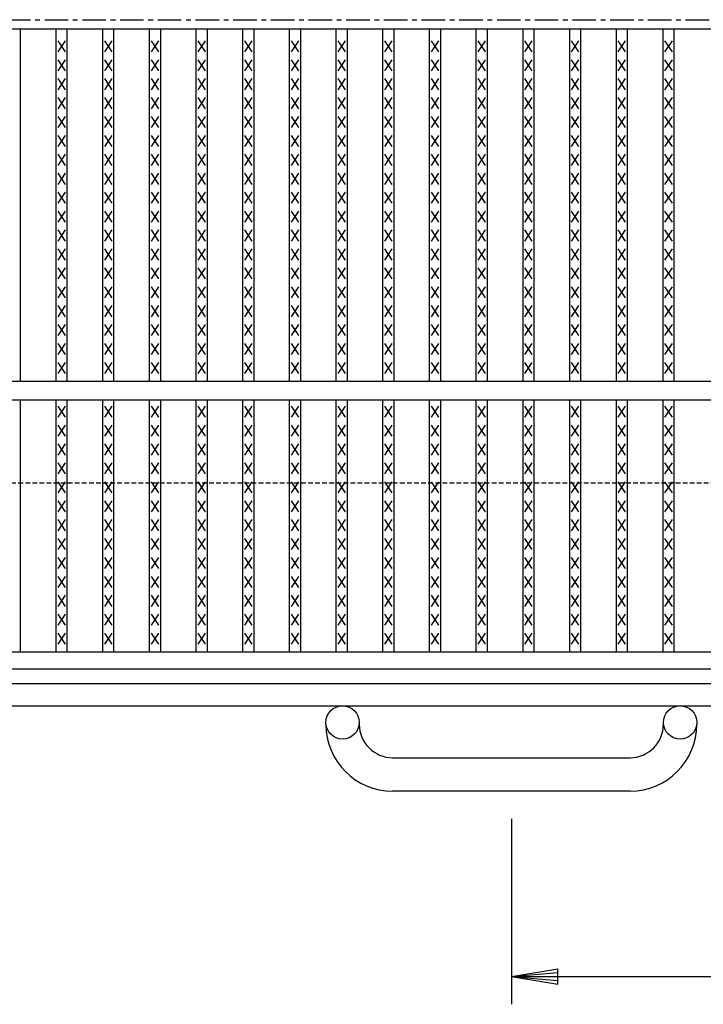
# Model space of a CAD drawing. Extents: x 25 to 1944, y 50 to 1400.
# Drawn here: x 341 to 525, y 770 to 1035 of the extents above; entities that cross this region are included whole.
import ezdxf

# ---------------------------------------------------------------- set-up
doc = ezdxf.new("R2010")
doc.units = 0
doc.header["$LTSCALE"] = 0.2
doc.linetypes.add('CENTER', pattern=[50.8, 31.75, -6.35, 6.35, -6.35])
doc.linetypes.add('HIDDEN', pattern=[9.525, 6.35, -3.175])
doc.layers.get('0').update_dxf_attribs({"linetype": 'CONTINUOUS'})
doc.layers.get('DEFPOINTS').update_dxf_attribs({"linetype": 'CONTINUOUS'})
doc.layers.add('LAY-10', color=7, linetype='CONTINUOUS')
doc.layers.add('LAY-20', color=7, linetype='CONTINUOUS')
doc.styles.add('EXCADDIM1', font='simplex', dxfattribs={"width": 0.84, "bigfont": 'bigfont'})
doc.styles.get("Standard").update_dxf_attribs({"font": 'simplex', "bigfont": 'bigfont'})
doc.dimstyles.new('ISO-25', dxfattribs={"dimtxt": 2.5, "dimasz": 2.5, "dimexe": 1.25, "dimexo": 0.625, "dimtad": 1, "dimtxsty": 'STANDARD', "dimcen": 2.5, "dimazin": 3, "dimtfac": 1, "dimtmove": 0, "dimatfit": 3})

# ---------------------------------------------------------------- blocks, each defined once
blk = doc.blocks.new('EX_BNORM')
at = {"color": 0, "linetype": 'CONTINUOUS'}
for p, q in [((0, 0), (-1, 0.167)), ((-1, 0.167), (-1, -0.167)), ((0, 0), (-1, 0.083)), ((0, 0), (-1, 0)), ((0, 0), (-1, -0.167)), ((0, 0), (-1, -0.083))]:
    blk.add_line(p, q, dxfattribs=at)
blk = doc.blocks.new('*D17')
at = {"layer": 'DEFPOINTS', "color": 0}
for p in [(473.50006, 827.00006), (973.5, 827.00006), (973.5, 777.00006)]:
    blk.add_point(p, dxfattribs=at)
at = {"layer": 'LAY-20', "color": 4, "linetype": 'CONTINUOUS'}
for p, q in [((473.50006, 819.50006), (473.50006, 769.50006)), ((973.5, 819.50006), (973.5, 769.50006)), ((486.00006, 777.00006), (961, 777.00006))]:
    blk.add_line(p, q, dxfattribs=at)
at = {"layer": 'LAY-20', "color": 4, "xscale": 12.5, "yscale": 12.5, "zscale": 12.5, "rotation": 180}
blk.add_blockref('EX_BNORM', (473.50006, 777.00006), dxfattribs=at)
at = {"layer": 'LAY-20', "color": 4, "xscale": 12.5, "yscale": 12.5, "zscale": 12.5}
blk.add_blockref('EX_BNORM', (973.5, 777.00006), dxfattribs=at)
at = {"layer": 'LAY-20', "color": 7, "insert": (723.50003, 789.50006), "char_height": 15.590552, "attachment_point": 5, "style": 'EXCADDIM1'}
blk.add_mtext('500', dxfattribs=at)

msp = doc.modelspace()

# ---------------------------------------------------------------- linework, layer by layer
at = {"layer": 'LAY-10', "color": 2, "linetype": 'CENTER'}
msp.add_line((175, 1035), (1272, 1035), dxfattribs=at)
at = {"layer": 'LAY-10', "color": 7, "linetype": 'CONTINUOUS'}
for p, q in [((225, 1032.49995), (1222, 1032.49995)), ((341.241, 937.49995), (341.241, 1032.49995)), ((350.823, 937.49995), (350.823, 1032.49995)), ((353.823, 937.49995), (353.823, 1032.49995)), ((363.405, 937.49995), (363.405, 1032.49995)), ((366.405, 937.49995), (366.405, 1032.49995)), ((375.987, 937.49995), (375.987, 1032.49995)), ((378.987, 937.49995), (378.987, 1032.49995)), ((388.57, 937.49995), (388.57, 1032.49995)), ((391.57, 937.49995), (391.57, 1032.49995)), ((401.152, 937.49995), (401.152, 1032.49995)), ((404.152, 937.49995), (404.152, 1032.49995)), ((413.734, 937.49995), (413.734, 1032.49995)), ((416.734, 937.49995), (416.734, 1032.49995)), ((426.316, 937.49995), (426.316, 1032.49995)), ((429.316, 937.49995), (429.316, 1032.49995)), ((438.899, 937.49995), (438.899, 1032.49995)), ((441.899, 937.49995), (441.899, 1032.49995)), ((451.481, 937.49995), (451.481, 1032.49995)), ((454.481, 937.49995), (454.481, 1032.49995)), ((464.063, 937.49995), (464.063, 1032.49995)), ((467.063, 937.49995), (467.063, 1032.49995)), ((476.646, 937.49995), (476.646, 1032.49995)), ((479.646, 937.49995), (479.646, 1032.49995)), ((489.228, 937.49995), (489.228, 1032.49995)), ((492.228, 937.49995), (492.228, 1032.49995)), ((501.81, 937.49995), (501.81, 1032.49995)), ((504.81, 937.49995), (504.81, 1032.49995)), ((514.392, 937.49995), (514.392, 1032.49995)), ((517.392, 937.49995), (517.392, 1032.49995)), ((353.323, 1026.29995), (351.323, 1029.29995)), ((351.323, 1026.29995), (353.323, 1029.29995)), ((365.905, 1026.29995), (363.905, 1029.29995)), ((363.905, 1026.29995), (365.905, 1029.29995)), ((378.487, 1026.29995), (376.487, 1029.29995)), ((376.487, 1026.29995), (378.487, 1029.29995)), ((391.07, 1026.29995), (389.07, 1029.29995)), ((389.07, 1026.29995), (391.07, 1029.29995)), ((403.652, 1026.29995), (401.652, 1029.29995)), ((401.652, 1026.29995), (403.652, 1029.29995)), ((416.234, 1026.29995), (414.234, 1029.29995)), ((414.234, 1026.29995), (416.234, 1029.29995)), ((428.816, 1026.29995), (426.816, 1029.29995)), ((426.816, 1026.29995), (428.816, 1029.29995)), ((441.399, 1026.29995), (439.399, 1029.29995)), ((439.399, 1026.29995), (441.399, 1029.29995)), ((453.981, 1026.29995), (451.981, 1029.29995)), ((451.981, 1026.29995), (453.981, 1029.29995)), ((466.563, 1026.29995), (464.563, 1029.29995)), ((464.563, 1026.29995), (466.563, 1029.29995)), ((479.146, 1026.29995), (477.146, 1029.29995)), ((477.146, 1026.29995), (479.146, 1029.29995)), ((491.728, 1026.29995), (489.728, 1029.29995)), ((489.728, 1026.29995), (491.728, 1029.29995)), ((504.31, 1026.29995), (502.31, 1029.29995)), ((502.31, 1026.29995), (504.31, 1029.29995)), ((516.892, 1026.29995), (514.892, 1029.29995)), ((514.892, 1026.29995), (516.892, 1029.29995)), ((353.323, 1021.19995), (351.323, 1024.19995)), ((351.323, 1021.19995), (353.323, 1024.19995)), ((365.905, 1021.19995), (363.905, 1024.19995)), ((363.905, 1021.19995), (365.905, 1024.19995)), ((378.487, 1021.19995), (376.487, 1024.19995)), ((376.487, 1021.19995), (378.487, 1024.19995)), ((391.07, 1021.19995), (389.07, 1024.19995)), ((389.07, 1021.19995), (391.07, 1024.19995)), ((403.652, 1021.19995), (401.652, 1024.19995)), ((401.652, 1021.19995), (403.652, 1024.19995)), ((416.234, 1021.19995), (414.234, 1024.19995)), ((414.234, 1021.19995), (416.234, 1024.19995)), ((428.816, 1021.19995), (426.816, 1024.19995)), ((426.816, 1021.19995), (428.816, 1024.19995)), ((441.399, 1021.19995), (439.399, 1024.19995)), ((439.399, 1021.19995), (441.399, 1024.19995)), ((453.981, 1021.19995), (451.981, 1024.19995)), ((451.981, 1021.19995), (453.981, 1024.19995)), ((466.563, 1021.19995), (464.563, 1024.19995)), ((464.563, 1021.19995), (466.563, 1024.19995)), ((479.146, 1021.19995), (477.146, 1024.19995)), ((477.146, 1021.19995), (479.146, 1024.19995)), ((491.728, 1021.19995), (489.728, 1024.19995)), ((489.728, 1021.19995), (491.728, 1024.19995)), ((504.31, 1021.19995), (502.31, 1024.19995)), ((502.31, 1021.19995), (504.31, 1024.19995)), ((516.892, 1021.19995), (514.892, 1024.19995)), ((514.892, 1021.19995), (516.892, 1024.19995)), ((353.323, 1016.09995), (351.323, 1019.09995)), ((351.323, 1016.09995), (353.323, 1019.09995)), ((365.905, 1016.09995), (363.905, 1019.09995)), ((363.905, 1016.09995), (365.905, 1019.09995)), ((378.487, 1016.09995), (376.487, 1019.09995)), ((376.487, 1016.09995), (378.487, 1019.09995)), ((391.07, 1016.09995), (389.07, 1019.09995)), ((389.07, 1016.09995), (391.07, 1019.09995)), ((403.652, 1016.09995), (401.652, 1019.09995)), ((401.652, 1016.09995), (403.652, 1019.09995)), ((416.234, 1016.09995), (414.234, 1019.09995)), ((414.234, 1016.09995), (416.234, 1019.09995)), ((428.816, 1016.09995), (426.816, 1019.09995)), ((426.816, 1016.09995), (428.816, 1019.09995)), ((441.399, 1016.09995), (439.399, 1019.09995)), ((439.399, 1016.09995), (441.399, 1019.09995)), ((453.981, 1016.09995), (451.981, 1019.09995)), ((451.981, 1016.09995), (453.981, 1019.09995)), ((466.563, 1016.09995), (464.563, 1019.09995)), ((464.563, 1016.09995), (466.563, 1019.09995)), ((479.146, 1016.09995), (477.146, 1019.09995)), ((477.146, 1016.09995), (479.146, 1019.09995)), ((491.728, 1016.09995), (489.728, 1019.09995)), ((489.728, 1016.09995), (491.728, 1019.09995)), ((504.31, 1016.09995), (502.31, 1019.09995)), ((502.31, 1016.09995), (504.31, 1019.09995)), ((516.892, 1016.09995), (514.892, 1019.09995)), ((514.892, 1016.09995), (516.892, 1019.09995)), ((353.323, 1010.99995), (351.323, 1013.99995)), ((351.323, 1010.99995), (353.323, 1013.99995)), ((365.905, 1010.99995), (363.905, 1013.99995)), ((363.905, 1010.99995), (365.905, 1013.99995)), ((378.487, 1010.99995), (376.487, 1013.99995)), ((376.487, 1010.99995), (378.487, 1013.99995)), ((391.07, 1010.99995), (389.07, 1013.99995)), ((389.07, 1010.99995), (391.07, 1013.99995)), ((403.652, 1010.99995), (401.652, 1013.99995)), ((401.652, 1010.99995), (403.652, 1013.99995)), ((416.234, 1010.99995), (414.234, 1013.99995)), ((414.234, 1010.99995), (416.234, 1013.99995)), ((428.816, 1010.99995), (426.816, 1013.99995)), ((426.816, 1010.99995), (428.816, 1013.99995)), ((441.399, 1010.99995), (439.399, 1013.99995)), ((439.399, 1010.99995), (441.399, 1013.99995)), ((453.981, 1010.99995), (451.981, 1013.99995)), ((451.981, 1010.99995), (453.981, 1013.99995)), ((466.563, 1010.99995), (464.563, 1013.99995)), ((464.563, 1010.99995), (466.563, 1013.99995)), ((479.146, 1010.99995), (477.146, 1013.99995)), ((477.146, 1010.99995), (479.146, 1013.99995)), ((491.728, 1010.99995), (489.728, 1013.99995)), ((489.728, 1010.99995), (491.728, 1013.99995)), ((504.31, 1010.99995), (502.31, 1013.99995)), ((502.31, 1010.99995), (504.31, 1013.99995)), ((516.892, 1010.99995), (514.892, 1013.99995)), ((514.892, 1010.99995), (516.892, 1013.99995)), ((353.323, 1005.89995), (351.323, 1008.89995)), ((351.323, 1005.89995), (353.323, 1008.89995)), ((365.905, 1005.89995), (363.905, 1008.89995)), ((363.905, 1005.89995), (365.905, 1008.89995)), ((378.487, 1005.89995), (376.487, 1008.89995)), ((376.487, 1005.89995), (378.487, 1008.89995)), ((391.07, 1005.89995), (389.07, 1008.89995)), ((389.07, 1005.89995), (391.07, 1008.89995)), ((403.652, 1005.89995), (401.652, 1008.89995)), ((401.652, 1005.89995), (403.652, 1008.89995)), ((416.234, 1005.89995), (414.234, 1008.89995)), ((414.234, 1005.89995), (416.234, 1008.89995)), ((428.816, 1005.89995), (426.816, 1008.89995)), ((426.816, 1005.89995), (428.816, 1008.89995)), ((441.399, 1005.89995), (439.399, 1008.89995)), ((439.399, 1005.89995), (441.399, 1008.89995)), ((453.981, 1005.89995), (451.981, 1008.89995)), ((451.981, 1005.89995), (453.981, 1008.89995)), ((466.563, 1005.89995), (464.563, 1008.89995)), ((464.563, 1005.89995), (466.563, 1008.89995)), ((479.146, 1005.89995), (477.146, 1008.89995)), ((477.146, 1005.89995), (479.146, 1008.89995)), ((491.728, 1005.89995), (489.728, 1008.89995)), ((489.728, 1005.89995), (491.728, 1008.89995)), ((504.31, 1005.89995), (502.31, 1008.89995)), ((502.31, 1005.89995), (504.31, 1008.89995)), ((516.892, 1005.89995), (514.892, 1008.89995)), ((514.892, 1005.89995), (516.892, 1008.89995)), ((353.323, 1000.79995), (351.323, 1003.79995)), ((351.323, 1000.79995), (353.323, 1003.79995)), ((365.905, 1000.79995), (363.905, 1003.79995)), ((363.905, 1000.79995), (365.905, 1003.79995)), ((378.487, 1000.79995), (376.487, 1003.79995)), ((376.487, 1000.79995), (378.487, 1003.79995)), ((391.07, 1000.79995), (389.07, 1003.79995)), ((389.07, 1000.79995), (391.07, 1003.79995)), ((403.652, 1000.79995), (401.652, 1003.79995)), ((401.652, 1000.79995), (403.652, 1003.79995)), ((416.234, 1000.79995), (414.234, 1003.79995)), ((414.234, 1000.79995), (416.234, 1003.79995)), ((428.816, 1000.79995), (426.816, 1003.79995)), ((426.816, 1000.79995), (428.816, 1003.79995)), ((441.399, 1000.79995), (439.399, 1003.79995)), ((439.399, 1000.79995), (441.399, 1003.79995)), ((453.981, 1000.79995), (451.981, 1003.79995)), ((451.981, 1000.79995), (453.981, 1003.79995)), ((466.563, 1000.79995), (464.563, 1003.79995)), ((464.563, 1000.79995), (466.563, 1003.79995)), ((479.146, 1000.79995), (477.146, 1003.79995)), ((477.146, 1000.79995), (479.146, 1003.79995)), ((491.728, 1000.79995), (489.728, 1003.79995)), ((489.728, 1000.79995), (491.728, 1003.79995)), ((504.31, 1000.79995), (502.31, 1003.79995)), ((502.31, 1000.79995), (504.31, 1003.79995)), ((516.892, 1000.79995), (514.892, 1003.79995)), ((514.892, 1000.79995), (516.892, 1003.79995)), ((353.323, 995.69995), (351.323, 998.69995)), ((351.323, 995.69995), (353.323, 998.69995)), ((365.905, 995.69995), (363.905, 998.69995)), ((363.905, 995.69995), (365.905, 998.69995)), ((378.487, 995.69995), (376.487, 998.69995)), ((376.487, 995.69995), (378.487, 998.69995)), ((391.07, 995.69995), (389.07, 998.69995)), ((389.07, 995.69995), (391.07, 998.69995)), ((403.652, 995.69995), (401.652, 998.69995)), ((401.652, 995.69995), (403.652, 998.69995)), ((416.234, 995.69995), (414.234, 998.69995)), ((414.234, 995.69995), (416.234, 998.69995)), ((428.816, 995.69995), (426.816, 998.69995)), ((426.816, 995.69995), (428.816, 998.69995)), ((441.399, 995.69995), (439.399, 998.69995)), ((439.399, 995.69995), (441.399, 998.69995)), ((453.981, 995.69995), (451.981, 998.69995)), ((451.981, 995.69995), (453.981, 998.69995)), ((466.563, 995.69995), (464.563, 998.69995)), ((464.563, 995.69995), (466.563, 998.69995)), ((479.146, 995.69995), (477.146, 998.69995)), ((477.146, 995.69995), (479.146, 998.69995)), ((491.728, 995.69995), (489.728, 998.69995)), ((489.728, 995.69995), (491.728, 998.69995)), ((504.31, 995.69995), (502.31, 998.69995)), ((502.31, 995.69995), (504.31, 998.69995)), ((516.892, 995.69995), (514.892, 998.69995)), ((514.892, 995.69995), (516.892, 998.69995)), ((353.323, 990.59995), (351.323, 993.59995)), ((351.323, 990.59995), (353.323, 993.59995)), ((365.905, 990.59995), (363.905, 993.59995)), ((363.905, 990.59995), (365.905, 993.59995)), ((378.487, 990.59995), (376.487, 993.59995)), ((376.487, 990.59995), (378.487, 993.59995)), ((391.07, 990.59995), (389.07, 993.59995)), ((389.07, 990.59995), (391.07, 993.59995)), ((403.652, 990.59995), (401.652, 993.59995)), ((401.652, 990.59995), (403.652, 993.59995)), ((416.234, 990.59995), (414.234, 993.59995)), ((414.234, 990.59995), (416.234, 993.59995)), ((428.816, 990.59995), (426.816, 993.59995)), ((426.816, 990.59995), (428.816, 993.59995)), ((441.399, 990.59995), (439.399, 993.59995)), ((439.399, 990.59995), (441.399, 993.59995)), ((453.981, 990.59995), (451.981, 993.59995)), ((451.981, 990.59995), (453.981, 993.59995)), ((466.563, 990.59995), (464.563, 993.59995)), ((464.563, 990.59995), (466.563, 993.59995)), ((479.146, 990.59995), (477.146, 993.59995)), ((477.146, 990.59995), (479.146, 993.59995)), ((491.728, 990.59995), (489.728, 993.59995)), ((489.728, 990.59995), (491.728, 993.59995)), ((504.31, 990.59995), (502.31, 993.59995)), ((502.31, 990.59995), (504.31, 993.59995)), ((516.892, 990.59995), (514.892, 993.59995)), ((514.892, 990.59995), (516.892, 993.59995)), ((353.323, 985.49995), (351.323, 988.49995)), ((351.323, 985.49995), (353.323, 988.49995)), ((365.905, 985.49995), (363.905, 988.49995)), ((363.905, 985.49995), (365.905, 988.49995)), ((378.487, 985.49995), (376.487, 988.49995)), ((376.487, 985.49995), (378.487, 988.49995)), ((391.07, 985.49995), (389.07, 988.49995)), ((389.07, 985.49995), (391.07, 988.49995)), ((403.652, 985.49995), (401.652, 988.49995)), ((401.652, 985.49995), (403.652, 988.49995)), ((416.234, 985.49995), (414.234, 988.49995)), ((414.234, 985.49995), (416.234, 988.49995)), ((428.816, 985.49995), (426.816, 988.49995)), ((426.816, 985.49995), (428.816, 988.49995)), ((441.399, 985.49995), (439.399, 988.49995)), ((439.399, 985.49995), (441.399, 988.49995)), ((453.981, 985.49995), (451.981, 988.49995)), ((451.981, 985.49995), (453.981, 988.49995)), ((466.563, 985.49995), (464.563, 988.49995)), ((464.563, 985.49995), (466.563, 988.49995)), ((479.146, 985.49995), (477.146, 988.49995)), ((477.146, 985.49995), (479.146, 988.49995)), ((491.728, 985.49995), (489.728, 988.49995)), ((489.728, 985.49995), (491.728, 988.49995)), ((504.31, 985.49995), (502.31, 988.49995)), ((502.31, 985.49995), (504.31, 988.49995)), ((516.892, 985.49995), (514.892, 988.49995)), ((514.892, 985.49995), (516.892, 988.49995)), ((353.323, 980.39995), (351.323, 983.39995)), ((351.323, 980.39995), (353.323, 983.39995)), ((365.905, 980.39995), (363.905, 983.39995)), ((363.905, 980.39995), (365.905, 983.39995)), ((378.487, 980.39995), (376.487, 983.39995)), ((376.487, 980.39995), (378.487, 983.39995)), ((391.07, 980.39995), (389.07, 983.39995)), ((389.07, 980.39995), (391.07, 983.39995)), ((403.652, 980.39995), (401.652, 983.39995)), ((401.652, 980.39995), (403.652, 983.39995)), ((416.234, 980.39995), (414.234, 983.39995)), ((414.234, 980.39995), (416.234, 983.39995)), ((428.816, 980.39995), (426.816, 983.39995)), ((426.816, 980.39995), (428.816, 983.39995)), ((441.399, 980.39995), (439.399, 983.39995)), ((439.399, 980.39995), (441.399, 983.39995)), ((453.981, 980.39995), (451.981, 983.39995)), ((451.981, 980.39995), (453.981, 983.39995)), ((466.563, 980.39995), (464.563, 983.39995)), ((464.563, 980.39995), (466.563, 983.39995)), ((479.146, 980.39995), (477.146, 983.39995)), ((477.146, 980.39995), (479.146, 983.39995)), ((491.728, 980.39995), (489.728, 983.39995)), ((489.728, 980.39995), (491.728, 983.39995)), ((504.31, 980.39995), (502.31, 983.39995)), ((502.31, 980.39995), (504.31, 983.39995)), ((516.892, 980.39995), (514.892, 983.39995)), ((514.892, 980.39995), (516.892, 983.39995)), ((353.323, 975.29995), (351.323, 978.29995)), ((351.323, 975.29995), (353.323, 978.29995)), ((365.905, 975.29995), (363.905, 978.29995)), ((363.905, 975.29995), (365.905, 978.29995)), ((378.487, 975.29995), (376.487, 978.29995)), ((376.487, 975.29995), (378.487, 978.29995)), ((391.07, 975.29995), (389.07, 978.29995)), ((389.07, 975.29995), (391.07, 978.29995)), ((403.652, 975.29995), (401.652, 978.29995)), ((401.652, 975.29995), (403.652, 978.29995)), ((416.234, 975.29995), (414.234, 978.29995)), ((414.234, 975.29995), (416.234, 978.29995)), ((428.816, 975.29995), (426.816, 978.29995)), ((426.816, 975.29995), (428.816, 978.29995)), ((441.399, 975.29995), (439.399, 978.29995)), ((439.399, 975.29995), (441.399, 978.29995)), ((453.981, 975.29995), (451.981, 978.29995)), ((451.981, 975.29995), (453.981, 978.29995)), ((466.563, 975.29995), (464.563, 978.29995)), ((464.563, 975.29995), (466.563, 978.29995)), ((479.146, 975.29995), (477.146, 978.29995)), ((477.146, 975.29995), (479.146, 978.29995)), ((491.728, 975.29995), (489.728, 978.29995)), ((489.728, 975.29995), (491.728, 978.29995)), ((504.31, 975.29995), (502.31, 978.29995)), ((502.31, 975.29995), (504.31, 978.29995)), ((516.892, 975.29995), (514.892, 978.29995)), ((514.892, 975.29995), (516.892, 978.29995)), ((353.323, 970.19995), (351.323, 973.19995)), ((351.323, 970.19995), (353.323, 973.19995)), ((365.905, 970.19995), (363.905, 973.19995)), ((363.905, 970.19995), (365.905, 973.19995)), ((378.487, 970.19995), (376.487, 973.19995)), ((376.487, 970.19995), (378.487, 973.19995)), ((391.07, 970.19995), (389.07, 973.19995)), ((389.07, 970.19995), (391.07, 973.19995)), ((403.652, 970.19995), (401.652, 973.19995)), ((401.652, 970.19995), (403.652, 973.19995)), ((416.234, 970.19995), (414.234, 973.19995)), ((414.234, 970.19995), (416.234, 973.19995)), ((428.816, 970.19995), (426.816, 973.19995)), ((426.816, 970.19995), (428.816, 973.19995)), ((441.399, 970.19995), (439.399, 973.19995)), ((439.399, 970.19995), (441.399, 973.19995)), ((453.981, 970.19995), (451.981, 973.19995)), ((451.981, 970.19995), (453.981, 973.19995)), ((466.563, 970.19995), (464.563, 973.19995)), ((464.563, 970.19995), (466.563, 973.19995)), ((479.146, 970.19995), (477.146, 973.19995)), ((477.146, 970.19995), (479.146, 973.19995)), ((491.728, 970.19995), (489.728, 973.19995)), ((489.728, 970.19995), (491.728, 973.19995)), ((504.31, 970.19995), (502.31, 973.19995)), ((502.31, 970.19995), (504.31, 973.19995)), ((516.892, 970.19995), (514.892, 973.19995)), ((514.892, 970.19995), (516.892, 973.19995)), ((353.323, 965.09995), (351.323, 968.09995)), ((351.323, 965.09995), (353.323, 968.09995)), ((365.905, 965.09995), (363.905, 968.09995)), ((363.905, 965.09995), (365.905, 968.09995)), ((378.487, 965.09995), (376.487, 968.09995)), ((376.487, 965.09995), (378.487, 968.09995)), ((391.07, 965.09995), (389.07, 968.09995)), ((389.07, 965.09995), (391.07, 968.09995)), ((403.652, 965.09995), (401.652, 968.09995)), ((401.652, 965.09995), (403.652, 968.09995)), ((416.234, 965.09995), (414.234, 968.09995)), ((414.234, 965.09995), (416.234, 968.09995)), ((428.816, 965.09995), (426.816, 968.09995)), ((426.816, 965.09995), (428.816, 968.09995)), ((441.399, 965.09995), (439.399, 968.09995)), ((439.399, 965.09995), (441.399, 968.09995)), ((453.981, 965.09995), (451.981, 968.09995)), ((451.981, 965.09995), (453.981, 968.09995)), ((466.563, 965.09995), (464.563, 968.09995)), ((464.563, 965.09995), (466.563, 968.09995)), ((479.146, 965.09995), (477.146, 968.09995)), ((477.146, 965.09995), (479.146, 968.09995)), ((491.728, 965.09995), (489.728, 968.09995)), ((489.728, 965.09995), (491.728, 968.09995)), ((504.31, 965.09995), (502.31, 968.09995)), ((502.31, 965.09995), (504.31, 968.09995)), ((516.892, 965.09995), (514.892, 968.09995)), ((514.892, 965.09995), (516.892, 968.09995)), ((353.323, 959.99995), (351.323, 962.99995)), ((351.323, 959.99995), (353.323, 962.99995)), ((365.905, 959.99995), (363.905, 962.99995)), ((363.905, 959.99995), (365.905, 962.99995)), ((378.487, 959.99995), (376.487, 962.99995)), ((376.487, 959.99995), (378.487, 962.99995)), ((391.07, 959.99995), (389.07, 962.99995)), ((389.07, 959.99995), (391.07, 962.99995)), ((403.652, 959.99995), (401.652, 962.99995)), ((401.652, 959.99995), (403.652, 962.99995)), ((416.234, 959.99995), (414.234, 962.99995)), ((414.234, 959.99995), (416.234, 962.99995)), ((428.816, 959.99995), (426.816, 962.99995)), ((426.816, 959.99995), (428.816, 962.99995)), ((441.399, 959.99995), (439.399, 962.99995)), ((439.399, 959.99995), (441.399, 962.99995)), ((453.981, 959.99995), (451.981, 962.99995)), ((451.981, 959.99995), (453.981, 962.99995)), ((466.563, 959.99995), (464.563, 962.99995)), ((464.563, 959.99995), (466.563, 962.99995)), ((479.146, 959.99995), (477.146, 962.99995)), ((477.146, 959.99995), (479.146, 962.99995)), ((491.728, 959.99995), (489.728, 962.99995)), ((489.728, 959.99995), (491.728, 962.99995)), ((504.31, 959.99995), (502.31, 962.99995)), ((502.31, 959.99995), (504.31, 962.99995)), ((516.892, 959.99995), (514.892, 962.99995)), ((514.892, 959.99995), (516.892, 962.99995)), ((353.323, 954.89995), (351.323, 957.89995)), ((351.323, 954.89995), (353.323, 957.89995)), ((365.905, 954.89995), (363.905, 957.89995)), ((363.905, 954.89995), (365.905, 957.89995)), ((378.487, 954.89995), (376.487, 957.89995)), ((376.487, 954.89995), (378.487, 957.89995)), ((391.07, 954.89995), (389.07, 957.89995)), ((389.07, 954.89995), (391.07, 957.89995)), ((403.652, 954.89995), (401.652, 957.89995)), ((401.652, 954.89995), (403.652, 957.89995)), ((416.234, 954.89995), (414.234, 957.89995)), ((414.234, 954.89995), (416.234, 957.89995)), ((428.816, 954.89995), (426.816, 957.89995)), ((426.816, 954.89995), (428.816, 957.89995)), ((441.399, 954.89995), (439.399, 957.89995)), ((439.399, 954.89995), (441.399, 957.89995)), ((453.981, 954.89995), (451.981, 957.89995)), ((451.981, 954.89995), (453.981, 957.89995)), ((466.563, 954.89995), (464.563, 957.89995)), ((464.563, 954.89995), (466.563, 957.89995)), ((479.146, 954.89995), (477.146, 957.89995)), ((477.146, 954.89995), (479.146, 957.89995)), ((491.728, 954.89995), (489.728, 957.89995)), ((489.728, 954.89995), (491.728, 957.89995)), ((504.31, 954.89995), (502.31, 957.89995)), ((502.31, 954.89995), (504.31, 957.89995)), ((516.892, 954.89995), (514.892, 957.89995)), ((514.892, 954.89995), (516.892, 957.89995)), ((353.323, 949.79995), (351.323, 952.79995)), ((351.323, 949.79995), (353.323, 952.79995)), ((365.905, 949.79995), (363.905, 952.79995)), ((363.905, 949.79995), (365.905, 952.79995)), ((378.487, 949.79995), (376.487, 952.79995)), ((376.487, 949.79995), (378.487, 952.79995)), ((391.07, 949.79995), (389.07, 952.79995)), ((389.07, 949.79995), (391.07, 952.79995)), ((403.652, 949.79995), (401.652, 952.79995)), ((401.652, 949.79995), (403.652, 952.79995)), ((416.234, 949.79995), (414.234, 952.79995)), ((414.234, 949.79995), (416.234, 952.79995)), ((428.816, 949.79995), (426.816, 952.79995)), ((426.816, 949.79995), (428.816, 952.79995)), ((441.399, 949.79995), (439.399, 952.79995)), ((439.399, 949.79995), (441.399, 952.79995)), ((453.981, 949.79995), (451.981, 952.79995)), ((451.981, 949.79995), (453.981, 952.79995)), ((466.563, 949.79995), (464.563, 952.79995)), ((464.563, 949.79995), (466.563, 952.79995)), ((479.146, 949.79995), (477.146, 952.79995)), ((477.146, 949.79995), (479.146, 952.79995)), ((491.728, 949.79995), (489.728, 952.79995)), ((489.728, 949.79995), (491.728, 952.79995)), ((504.31, 949.79995), (502.31, 952.79995)), ((502.31, 949.79995), (504.31, 952.79995)), ((516.892, 949.79995), (514.892, 952.79995)), ((514.892, 949.79995), (516.892, 952.79995)), ((353.323, 944.69995), (351.323, 947.69995)), ((351.323, 944.69995), (353.323, 947.69995)), ((365.905, 944.69995), (363.905, 947.69995)), ((363.905, 944.69995), (365.905, 947.69995)), ((378.487, 944.69995), (376.487, 947.69995)), ((376.487, 944.69995), (378.487, 947.69995)), ((391.07, 944.69995), (389.07, 947.69995)), ((389.07, 944.69995), (391.07, 947.69995)), ((403.652, 944.69995), (401.652, 947.69995)), ((401.652, 944.69995), (403.652, 947.69995)), ((416.234, 944.69995), (414.234, 947.69995)), ((414.234, 944.69995), (416.234, 947.69995)), ((428.816, 944.69995), (426.816, 947.69995)), ((426.816, 944.69995), (428.816, 947.69995)), ((441.399, 944.69995), (439.399, 947.69995)), ((439.399, 944.69995), (441.399, 947.69995)), ((453.981, 944.69995), (451.981, 947.69995)), ((451.981, 944.69995), (453.981, 947.69995)), ((466.563, 944.69995), (464.563, 947.69995)), ((464.563, 944.69995), (466.563, 947.69995)), ((479.146, 944.69995), (477.146, 947.69995)), ((477.146, 944.69995), (479.146, 947.69995)), ((491.728, 944.69995), (489.728, 947.69995)), ((489.728, 944.69995), (491.728, 947.69995)), ((504.31, 944.69995), (502.31, 947.69995)), ((502.31, 944.69995), (504.31, 947.69995)), ((516.892, 944.69995), (514.892, 947.69995)), ((514.892, 944.69995), (516.892, 947.69995)), ((353.323, 939.59995), (351.323, 942.59995)), ((351.323, 939.59995), (353.323, 942.59995)), ((365.905, 939.59995), (363.905, 942.59995)), ((363.905, 939.59995), (365.905, 942.59995)), ((378.487, 939.59995), (376.487, 942.59995)), ((376.487, 939.59995), (378.487, 942.59995)), ((391.07, 939.59995), (389.07, 942.59995)), ((389.07, 939.59995), (391.07, 942.59995)), ((403.652, 939.59995), (401.652, 942.59995)), ((401.652, 939.59995), (403.652, 942.59995)), ((416.234, 939.59995), (414.234, 942.59995)), ((414.234, 939.59995), (416.234, 942.59995)), ((428.816, 939.59995), (426.816, 942.59995)), ((426.816, 939.59995), (428.816, 942.59995)), ((441.399, 939.59995), (439.399, 942.59995)), ((439.399, 939.59995), (441.399, 942.59995)), ((453.981, 939.59995), (451.981, 942.59995)), ((451.981, 939.59995), (453.981, 942.59995)), ((466.563, 939.59995), (464.563, 942.59995)), ((464.563, 939.59995), (466.563, 942.59995)), ((479.146, 939.59995), (477.146, 942.59995)), ((477.146, 939.59995), (479.146, 942.59995)), ((491.728, 939.59995), (489.728, 942.59995)), ((489.728, 939.59995), (491.728, 942.59995)), ((504.31, 939.59995), (502.31, 942.59995)), ((502.31, 939.59995), (504.31, 942.59995)), ((516.892, 939.59995), (514.892, 942.59995)), ((514.892, 939.59995), (516.892, 942.59995)), ((225, 937.49995), (1222, 937.49995)), ((225, 932.49995), (1222, 932.49995)), ((341.241, 864.49995), (341.241, 932.49995)), ((350.823, 864.49995), (350.823, 932.49995)), ((353.823, 864.49995), (353.823, 932.49995)), ((363.405, 864.49995), (363.405, 932.49995)), ((366.405, 864.49995), (366.405, 932.49995)), ((375.987, 864.49995), (375.987, 932.49995)), ((378.987, 864.49995), (378.987, 932.49995)), ((388.57, 864.49995), (388.57, 932.49995)), ((391.57, 864.49995), (391.57, 932.49995)), ((401.152, 864.49995), (401.152, 932.49995)), ((404.152, 864.49995), (404.152, 932.49995)), ((413.734, 864.49995), (413.734, 932.49995)), ((416.734, 864.49995), (416.734, 932.49995)), ((426.316, 864.49995), (426.316, 932.49995)), ((429.316, 864.49995), (429.316, 932.49995)), ((438.899, 864.49995), (438.899, 932.49995)), ((441.899, 864.49995), (441.899, 932.49995)), ((451.481, 864.49995), (451.481, 932.49995)), ((454.481, 864.49995), (454.481, 932.49995)), ((464.063, 864.49995), (464.063, 932.49995)), ((467.063, 864.49995), (467.063, 932.49995)), ((476.646, 864.49995), (476.646, 932.49995)), ((479.646, 864.49995), (479.646, 932.49995)), ((489.228, 864.49995), (489.228, 932.49995)), ((492.228, 864.49995), (492.228, 932.49995)), ((501.81, 864.49995), (501.81, 932.49995)), ((504.81, 864.49995), (504.81, 932.49995)), ((514.392, 864.49995), (514.392, 932.49995)), ((517.392, 864.49995), (517.392, 932.49995)), ((353.323, 927.79995), (351.323, 930.79995)), ((351.323, 927.79995), (353.323, 930.79995)), ((365.905, 927.79995), (363.905, 930.79995)), ((363.905, 927.79995), (365.905, 930.79995)), ((378.487, 927.79995), (376.487, 930.79995)), ((376.487, 927.79995), (378.487, 930.79995)), ((391.07, 927.79995), (389.07, 930.79995)), ((389.07, 927.79995), (391.07, 930.79995)), ((403.652, 927.79995), (401.652, 930.79995)), ((401.652, 927.79995), (403.652, 930.79995)), ((416.234, 927.79995), (414.234, 930.79995)), ((414.234, 927.79995), (416.234, 930.79995)), ((428.816, 927.79995), (426.816, 930.79995)), ((426.816, 927.79995), (428.816, 930.79995)), ((441.399, 927.79995), (439.399, 930.79995)), ((439.399, 927.79995), (441.399, 930.79995)), ((453.981, 927.79995), (451.981, 930.79995)), ((451.981, 927.79995), (453.981, 930.79995)), ((466.563, 927.79995), (464.563, 930.79995)), ((464.563, 927.79995), (466.563, 930.79995)), ((479.146, 927.79995), (477.146, 930.79995)), ((477.146, 927.79995), (479.146, 930.79995)), ((491.728, 927.79995), (489.728, 930.79995)), ((489.728, 927.79995), (491.728, 930.79995)), ((504.31, 927.79995), (502.31, 930.79995)), ((502.31, 927.79995), (504.31, 930.79995)), ((516.892, 927.79995), (514.892, 930.79995)), ((514.892, 927.79995), (516.892, 930.79995)), ((353.323, 922.69995), (351.323, 925.69995)), ((351.323, 922.69995), (353.323, 925.69995)), ((365.905, 922.69995), (363.905, 925.69995)), ((363.905, 922.69995), (365.905, 925.69995)), ((378.487, 922.69995), (376.487, 925.69995)), ((376.487, 922.69995), (378.487, 925.69995)), ((391.07, 922.69995), (389.07, 925.69995)), ((389.07, 922.69995), (391.07, 925.69995)), ((403.652, 922.69995), (401.652, 925.69995)), ((401.652, 922.69995), (403.652, 925.69995)), ((416.234, 922.69995), (414.234, 925.69995)), ((414.234, 922.69995), (416.234, 925.69995)), ((428.816, 922.69995), (426.816, 925.69995)), ((426.816, 922.69995), (428.816, 925.69995)), ((441.399, 922.69995), (439.399, 925.69995)), ((439.399, 922.69995), (441.399, 925.69995)), ((453.981, 922.69995), (451.981, 925.69995)), ((451.981, 922.69995), (453.981, 925.69995)), ((466.563, 922.69995), (464.563, 925.69995)), ((464.563, 922.69995), (466.563, 925.69995)), ((479.146, 922.69995), (477.146, 925.69995)), ((477.146, 922.69995), (479.146, 925.69995)), ((491.728, 922.69995), (489.728, 925.69995)), ((489.728, 922.69995), (491.728, 925.69995)), ((504.31, 922.69995), (502.31, 925.69995)), ((502.31, 922.69995), (504.31, 925.69995)), ((516.892, 922.69995), (514.892, 925.69995)), ((514.892, 922.69995), (516.892, 925.69995)), ((353.323, 917.59995), (351.323, 920.59995)), ((351.323, 917.59995), (353.323, 920.59995)), ((365.905, 917.59995), (363.905, 920.59995)), ((363.905, 917.59995), (365.905, 920.59995)), ((378.487, 917.59995), (376.487, 920.59995)), ((376.487, 917.59995), (378.487, 920.59995)), ((391.07, 917.59995), (389.07, 920.59995)), ((389.07, 917.59995), (391.07, 920.59995)), ((403.652, 917.59995), (401.652, 920.59995)), ((401.652, 917.59995), (403.652, 920.59995)), ((416.234, 917.59995), (414.234, 920.59995)), ((414.234, 917.59995), (416.234, 920.59995)), ((428.816, 917.59995), (426.816, 920.59995)), ((426.816, 917.59995), (428.816, 920.59995)), ((441.399, 917.59995), (439.399, 920.59995)), ((439.399, 917.59995), (441.399, 920.59995)), ((453.981, 917.59995), (451.981, 920.59995)), ((451.981, 917.59995), (453.981, 920.59995)), ((466.563, 917.59995), (464.563, 920.59995)), ((464.563, 917.59995), (466.563, 920.59995)), ((479.146, 917.59995), (477.146, 920.59995)), ((477.146, 917.59995), (479.146, 920.59995)), ((491.728, 917.59995), (489.728, 920.59995)), ((489.728, 917.59995), (491.728, 920.59995)), ((504.31, 917.59995), (502.31, 920.59995)), ((502.31, 917.59995), (504.31, 920.59995)), ((516.892, 917.59995), (514.892, 920.59995)), ((514.892, 917.59995), (516.892, 920.59995)), ((353.323, 912.49995), (351.323, 915.49995)), ((351.323, 912.49995), (353.323, 915.49995)), ((365.905, 912.49995), (363.905, 915.49995)), ((363.905, 912.49995), (365.905, 915.49995)), ((378.487, 912.49995), (376.487, 915.49995)), ((376.487, 912.49995), (378.487, 915.49995)), ((391.07, 912.49995), (389.07, 915.49995)), ((389.07, 912.49995), (391.07, 915.49995)), ((403.652, 912.49995), (401.652, 915.49995)), ((401.652, 912.49995), (403.652, 915.49995)), ((416.234, 912.49995), (414.234, 915.49995)), ((414.234, 912.49995), (416.234, 915.49995)), ((428.816, 912.49995), (426.816, 915.49995)), ((426.816, 912.49995), (428.816, 915.49995)), ((441.399, 912.49995), (439.399, 915.49995)), ((439.399, 912.49995), (441.399, 915.49995)), ((453.981, 912.49995), (451.981, 915.49995)), ((451.981, 912.49995), (453.981, 915.49995)), ((466.563, 912.49995), (464.563, 915.49995)), ((464.563, 912.49995), (466.563, 915.49995)), ((479.146, 912.49995), (477.146, 915.49995)), ((477.146, 912.49995), (479.146, 915.49995)), ((491.728, 912.49995), (489.728, 915.49995)), ((489.728, 912.49995), (491.728, 915.49995)), ((504.31, 912.49995), (502.31, 915.49995)), ((502.31, 912.49995), (504.31, 915.49995)), ((516.892, 912.49995), (514.892, 915.49995)), ((514.892, 912.49995), (516.892, 915.49995)), ((353.323, 907.39995), (351.323, 910.39995)), ((351.323, 907.39995), (353.323, 910.39995)), ((365.905, 907.39995), (363.905, 910.39995)), ((363.905, 907.39995), (365.905, 910.39995)), ((378.487, 907.39995), (376.487, 910.39995)), ((376.487, 907.39995), (378.487, 910.39995)), ((391.07, 907.39995), (389.07, 910.39995)), ((389.07, 907.39995), (391.07, 910.39995)), ((403.652, 907.39995), (401.652, 910.39995)), ((401.652, 907.39995), (403.652, 910.39995)), ((416.234, 907.39995), (414.234, 910.39995)), ((414.234, 907.39995), (416.234, 910.39995)), ((428.816, 907.39995), (426.816, 910.39995)), ((426.816, 907.39995), (428.816, 910.39995)), ((441.399, 907.39995), (439.399, 910.39995)), ((439.399, 907.39995), (441.399, 910.39995)), ((453.981, 907.39995), (451.981, 910.39995)), ((451.981, 907.39995), (453.981, 910.39995)), ((466.563, 907.39995), (464.563, 910.39995)), ((464.563, 907.39995), (466.563, 910.39995)), ((479.146, 907.39995), (477.146, 910.39995)), ((477.146, 907.39995), (479.146, 910.39995)), ((491.728, 907.39995), (489.728, 910.39995)), ((489.728, 907.39995), (491.728, 910.39995)), ((504.31, 907.39995), (502.31, 910.39995)), ((502.31, 907.39995), (504.31, 910.39995)), ((516.892, 907.39995), (514.892, 910.39995)), ((514.892, 907.39995), (516.892, 910.39995)), ((353.323, 902.29995), (351.323, 905.29995)), ((351.323, 902.29995), (353.323, 905.29995)), ((365.905, 902.29995), (363.905, 905.29995)), ((363.905, 902.29995), (365.905, 905.29995)), ((378.487, 902.29995), (376.487, 905.29995)), ((376.487, 902.29995), (378.487, 905.29995)), ((391.07, 902.29995), (389.07, 905.29995)), ((389.07, 902.29995), (391.07, 905.29995)), ((403.652, 902.29995), (401.652, 905.29995)), ((401.652, 902.29995), (403.652, 905.29995)), ((416.234, 902.29995), (414.234, 905.29995)), ((414.234, 902.29995), (416.234, 905.29995)), ((428.816, 902.29995), (426.816, 905.29995)), ((426.816, 902.29995), (428.816, 905.29995)), ((441.399, 902.29995), (439.399, 905.29995)), ((439.399, 902.29995), (441.399, 905.29995)), ((453.981, 902.29995), (451.981, 905.29995)), ((451.981, 902.29995), (453.981, 905.29995)), ((466.563, 902.29995), (464.563, 905.29995)), ((464.563, 902.29995), (466.563, 905.29995)), ((479.146, 902.29995), (477.146, 905.29995)), ((477.146, 902.29995), (479.146, 905.29995)), ((491.728, 902.29995), (489.728, 905.29995)), ((489.728, 902.29995), (491.728, 905.29995)), ((504.31, 902.29995), (502.31, 905.29995)), ((502.31, 902.29995), (504.31, 905.29995)), ((516.892, 902.29995), (514.892, 905.29995)), ((514.892, 902.29995), (516.892, 905.29995)), ((353.323, 897.19995), (351.323, 900.19995)), ((351.323, 897.19995), (353.323, 900.19995)), ((365.905, 897.19995), (363.905, 900.19995)), ((363.905, 897.19995), (365.905, 900.19995)), ((378.487, 897.19995), (376.487, 900.19995)), ((376.487, 897.19995), (378.487, 900.19995)), ((391.07, 897.19995), (389.07, 900.19995)), ((389.07, 897.19995), (391.07, 900.19995)), ((403.652, 897.19995), (401.652, 900.19995)), ((401.652, 897.19995), (403.652, 900.19995)), ((416.234, 897.19995), (414.234, 900.19995)), ((414.234, 897.19995), (416.234, 900.19995)), ((428.816, 897.19995), (426.816, 900.19995)), ((426.816, 897.19995), (428.816, 900.19995)), ((441.399, 897.19995), (439.399, 900.19995)), ((439.399, 897.19995), (441.399, 900.19995)), ((453.981, 897.19995), (451.981, 900.19995)), ((451.981, 897.19995), (453.981, 900.19995)), ((466.563, 897.19995), (464.563, 900.19995)), ((464.563, 897.19995), (466.563, 900.19995)), ((479.146, 897.19995), (477.146, 900.19995)), ((477.146, 897.19995), (479.146, 900.19995)), ((491.728, 897.19995), (489.728, 900.19995)), ((489.728, 897.19995), (491.728, 900.19995)), ((504.31, 897.19995), (502.31, 900.19995)), ((502.31, 897.19995), (504.31, 900.19995)), ((516.892, 897.19995), (514.892, 900.19995)), ((514.892, 897.19995), (516.892, 900.19995)), ((353.323, 892.09995), (351.323, 895.09995)), ((351.323, 892.09995), (353.323, 895.09995)), ((365.905, 892.09995), (363.905, 895.09995)), ((363.905, 892.09995), (365.905, 895.09995)), ((378.487, 892.09995), (376.487, 895.09995)), ((376.487, 892.09995), (378.487, 895.09995)), ((391.07, 892.09995), (389.07, 895.09995)), ((389.07, 892.09995), (391.07, 895.09995)), ((403.652, 892.09995), (401.652, 895.09995)), ((401.652, 892.09995), (403.652, 895.09995)), ((416.234, 892.09995), (414.234, 895.09995)), ((414.234, 892.09995), (416.234, 895.09995)), ((428.816, 892.09995), (426.816, 895.09995)), ((426.816, 892.09995), (428.816, 895.09995)), ((441.399, 892.09995), (439.399, 895.09995)), ((439.399, 892.09995), (441.399, 895.09995)), ((453.981, 892.09995), (451.981, 895.09995)), ((451.981, 892.09995), (453.981, 895.09995)), ((466.563, 892.09995), (464.563, 895.09995)), ((464.563, 892.09995), (466.563, 895.09995)), ((479.146, 892.09995), (477.146, 895.09995)), ((477.146, 892.09995), (479.146, 895.09995)), ((491.728, 892.09995), (489.728, 895.09995)), ((489.728, 892.09995), (491.728, 895.09995)), ((504.31, 892.09995), (502.31, 895.09995)), ((502.31, 892.09995), (504.31, 895.09995)), ((516.892, 892.09995), (514.892, 895.09995)), ((514.892, 892.09995), (516.892, 895.09995)), ((353.323, 886.99995), (351.323, 889.99995)), ((351.323, 886.99995), (353.323, 889.99995)), ((365.905, 886.99995), (363.905, 889.99995)), ((363.905, 886.99995), (365.905, 889.99995)), ((378.487, 886.99995), (376.487, 889.99995)), ((376.487, 886.99995), (378.487, 889.99995)), ((391.07, 886.99995), (389.07, 889.99995)), ((389.07, 886.99995), (391.07, 889.99995)), ((403.652, 886.99995), (401.652, 889.99995)), ((401.652, 886.99995), (403.652, 889.99995)), ((416.234, 886.99995), (414.234, 889.99995)), ((414.234, 886.99995), (416.234, 889.99995)), ((428.816, 886.99995), (426.816, 889.99995)), ((426.816, 886.99995), (428.816, 889.99995)), ((441.399, 886.99995), (439.399, 889.99995)), ((439.399, 886.99995), (441.399, 889.99995)), ((453.981, 886.99995), (451.981, 889.99995)), ((451.981, 886.99995), (453.981, 889.99995)), ((466.563, 886.99995), (464.563, 889.99995)), ((464.563, 886.99995), (466.563, 889.99995)), ((479.146, 886.99995), (477.146, 889.99995)), ((477.146, 886.99995), (479.146, 889.99995)), ((491.728, 886.99995), (489.728, 889.99995)), ((489.728, 886.99995), (491.728, 889.99995)), ((504.31, 886.99995), (502.31, 889.99995)), ((502.31, 886.99995), (504.31, 889.99995)), ((516.892, 886.99995), (514.892, 889.99995)), ((514.892, 886.99995), (516.892, 889.99995)), ((353.323, 881.89995), (351.323, 884.89995)), ((351.323, 881.89995), (353.323, 884.89995)), ((365.905, 881.89995), (363.905, 884.89995)), ((363.905, 881.89995), (365.905, 884.89995)), ((378.487, 881.89995), (376.487, 884.89995)), ((376.487, 881.89995), (378.487, 884.89995)), ((391.07, 881.89995), (389.07, 884.89995)), ((389.07, 881.89995), (391.07, 884.89995)), ((403.652, 881.89995), (401.652, 884.89995)), ((401.652, 881.89995), (403.652, 884.89995)), ((416.234, 881.89995), (414.234, 884.89995)), ((414.234, 881.89995), (416.234, 884.89995)), ((428.816, 881.89995), (426.816, 884.89995)), ((426.816, 881.89995), (428.816, 884.89995)), ((441.399, 881.89995), (439.399, 884.89995)), ((439.399, 881.89995), (441.399, 884.89995)), ((453.981, 881.89995), (451.981, 884.89995)), ((451.981, 881.89995), (453.981, 884.89995)), ((466.563, 881.89995), (464.563, 884.89995)), ((464.563, 881.89995), (466.563, 884.89995)), ((479.146, 881.89995), (477.146, 884.89995)), ((477.146, 881.89995), (479.146, 884.89995)), ((491.728, 881.89995), (489.728, 884.89995)), ((489.728, 881.89995), (491.728, 884.89995)), ((504.31, 881.89995), (502.31, 884.89995)), ((502.31, 881.89995), (504.31, 884.89995)), ((516.892, 881.89995), (514.892, 884.89995)), ((514.892, 881.89995), (516.892, 884.89995)), ((353.323, 876.79995), (351.323, 879.79995)), ((351.323, 876.79995), (353.323, 879.79995)), ((365.905, 876.79995), (363.905, 879.79995)), ((363.905, 876.79995), (365.905, 879.79995)), ((378.487, 876.79995), (376.487, 879.79995)), ((376.487, 876.79995), (378.487, 879.79995)), ((391.07, 876.79995), (389.07, 879.79995)), ((389.07, 876.79995), (391.07, 879.79995)), ((403.652, 876.79995), (401.652, 879.79995)), ((401.652, 876.79995), (403.652, 879.79995)), ((416.234, 876.79995), (414.234, 879.79995)), ((414.234, 876.79995), (416.234, 879.79995)), ((428.816, 876.79995), (426.816, 879.79995)), ((426.816, 876.79995), (428.816, 879.79995)), ((441.399, 876.79995), (439.399, 879.79995)), ((439.399, 876.79995), (441.399, 879.79995)), ((453.981, 876.79995), (451.981, 879.79995)), ((451.981, 876.79995), (453.981, 879.79995)), ((466.563, 876.79995), (464.563, 879.79995)), ((464.563, 876.79995), (466.563, 879.79995)), ((479.146, 876.79995), (477.146, 879.79995)), ((477.146, 876.79995), (479.146, 879.79995)), ((491.728, 876.79995), (489.728, 879.79995)), ((489.728, 876.79995), (491.728, 879.79995)), ((504.31, 876.79995), (502.31, 879.79995)), ((502.31, 876.79995), (504.31, 879.79995)), ((516.892, 876.79995), (514.892, 879.79995)), ((514.892, 876.79995), (516.892, 879.79995)), ((353.323, 871.69995), (351.323, 874.69995)), ((351.323, 871.69995), (353.323, 874.69995)), ((365.905, 871.69995), (363.905, 874.69995)), ((363.905, 871.69995), (365.905, 874.69995)), ((378.487, 871.69995), (376.487, 874.69995)), ((376.487, 871.69995), (378.487, 874.69995)), ((391.07, 871.69995), (389.07, 874.69995)), ((389.07, 871.69995), (391.07, 874.69995)), ((403.652, 871.69995), (401.652, 874.69995)), ((401.652, 871.69995), (403.652, 874.69995)), ((416.234, 871.69995), (414.234, 874.69995)), ((414.234, 871.69995), (416.234, 874.69995)), ((428.816, 871.69995), (426.816, 874.69995)), ((426.816, 871.69995), (428.816, 874.69995)), ((441.399, 871.69995), (439.399, 874.69995)), ((439.399, 871.69995), (441.399, 874.69995)), ((453.981, 871.69995), (451.981, 874.69995)), ((451.981, 871.69995), (453.981, 874.69995)), ((466.563, 871.69995), (464.563, 874.69995)), ((464.563, 871.69995), (466.563, 874.69995)), ((479.146, 871.69995), (477.146, 874.69995)), ((477.146, 871.69995), (479.146, 874.69995)), ((491.728, 871.69995), (489.728, 874.69995)), ((489.728, 871.69995), (491.728, 874.69995)), ((504.31, 871.69995), (502.31, 874.69995)), ((502.31, 871.69995), (504.31, 874.69995)), ((516.892, 871.69995), (514.892, 874.69995)), ((514.892, 871.69995), (516.892, 874.69995)), ((353.323, 866.59995), (351.323, 869.59995)), ((351.323, 866.59995), (353.323, 869.59995)), ((365.905, 866.59995), (363.905, 869.59995)), ((363.905, 866.59995), (365.905, 869.59995)), ((378.487, 866.59995), (376.487, 869.59995)), ((376.487, 866.59995), (378.487, 869.59995)), ((391.07, 866.59995), (389.07, 869.59995)), ((389.07, 866.59995), (391.07, 869.59995)), ((403.652, 866.59995), (401.652, 869.59995)), ((401.652, 866.59995), (403.652, 869.59995)), ((416.234, 866.59995), (414.234, 869.59995)), ((414.234, 866.59995), (416.234, 869.59995)), ((428.816, 866.59995), (426.816, 869.59995)), ((426.816, 866.59995), (428.816, 869.59995)), ((441.399, 866.59995), (439.399, 869.59995)), ((439.399, 866.59995), (441.399, 869.59995)), ((453.981, 866.59995), (451.981, 869.59995)), ((451.981, 866.59995), (453.981, 869.59995)), ((466.563, 866.59995), (464.563, 869.59995)), ((464.563, 866.59995), (466.563, 869.59995)), ((479.146, 866.59995), (477.146, 869.59995)), ((477.146, 866.59995), (479.146, 869.59995)), ((491.728, 866.59995), (489.728, 869.59995)), ((489.728, 866.59995), (491.728, 869.59995)), ((504.31, 866.59995), (502.31, 869.59995)), ((502.31, 866.59995), (504.31, 869.59995)), ((516.892, 866.59995), (514.892, 869.59995)), ((514.892, 866.59995), (516.892, 869.59995)), ((225, 864.49995), (1222, 864.49995)), ((225, 859.99995), (1222, 859.99995)), ((175, 855.99995), (1272, 855.99995)), ((175, 849.99995), (1272, 849.99995)), ((423.5, 844.99995), (423.5, 845.49995)), ((432.5, 845.49995), (432.5, 844.99995)), ((514.5, 844.99995), (514.5, 845.49995)), ((523.5, 845.49995), (523.5, 844.99995)), ((441.5, 835.99995), (505.5, 835.99995)), ((505.5, 826.99995), (441.5, 826.99995))]:
    msp.add_line(p, q, dxfattribs=at)
at = {"layer": 'LAY-10', "color": 7, "linetype": 'HIDDEN'}
msp.add_line((1222, 909.99995), (225, 909.99995), dxfattribs=at)
at = {"layer": 'LAY-10', "color": 7, "linetype": 'CONTINUOUS'}
for centre in [(428, 845.49995), (519, 845.49995)]:
    msp.add_circle(centre, 4.5, dxfattribs=at)
for centre, radius, start, end in [((441.5, 844.99995), 18, 180, 270), ((441.5, 844.99995), 9, 180, 270), ((505.5, 844.99995), 9, 270, 0), ((505.5, 844.99995), 18, 270, 0)]:
    msp.add_arc(centre, radius, start, end, dxfattribs=at)

# ---------------------------------------------------------------- dimensions: what is measured, and where the dimension line sits
at = {"layer": 'LAY-20', "color": 4, "linetype": 'CONTINUOUS'}
dim = msp.add_linear_dim(base=(973.5, 777.00006), p1=(473.50006, 827.00006), p2=(973.5, 827.00006), dimstyle='ISO-25', override={"dimtxt": 15.590552, "dimasz": 12.5, "dimexe": 7.5, "dimexo": 7.5, "dimgap": 0, "dimtad": 1, "dimjust": 0, "dimtih": 0, "dimtoh": 0, "dimdec": 1, "dimzin": 8, "dimlunit": 2, "dimtxsty": 'EXCADDIM1', "dimblk1": 'EX_BNORM', "dimblk2": 'EX_BNORM', "dimsah": 1, "dimse1": 0, "dimse2": 0, "dimclrd": 4, "dimclre": 4, "dimclrt": 7, "dimtmove": 2}, dxfattribs=at)
dim.commit()
dim.dimension.update_dxf_attribs({"geometry": '*D17', "text_midpoint": (723.50003, 789.50006), "dimtype": 160})

doc.saveas('drawing.dxf')
